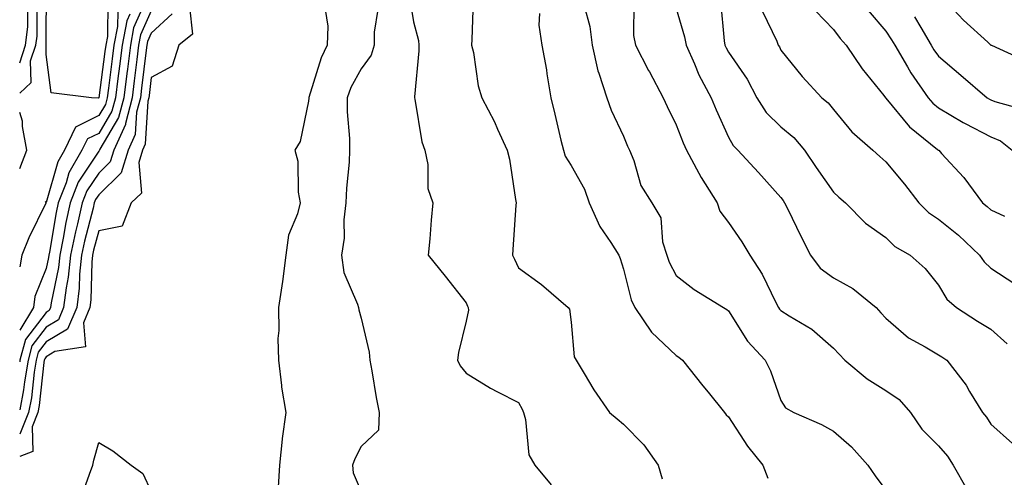
# Model space of a CAD drawing. Units: inches. Extents: x 971123 to 973763, y 7253018 to 7255658.
# Drawn here: x 971123 to 971311, y 7255400 to 7255487 of the extents above; entities that cross this region are included whole.
import ezdxf

# ---------------------------------------------------------------- set-up
doc = ezdxf.new("R2010")
doc.units = ezdxf.units.IN
doc.header["$MEASUREMENT"] = 0
doc.layers.add('Contour_97117253', color=7, linetype='Continuous', true_color=0x6d2694)

msp = doc.modelspace()

# ---------------------------------------------------------------- linework, layer by layer
at = {"layer": 'Contour_97117253'}
for points in [[(971139.8, 7255490.17, 3071), (971139.71, 7255483.58, 3071), (971139.4, 7255481.92, 3071), (971139.25, 7255480.72, 3071), (971138.06, 7255471.91, 3071), (971138.05, 7255471.89, 3071), (971138, 7255471.87, 3071), (971136.71, 7255471.92, 3071), (971128.98, 7255472.85, 3071), (971128.05, 7255480.17, 3071), (971128.02, 7255481.89, 3071), (971128.03, 7255481.92, 3071), (971128.03, 7255481.94, 3071), (971128.05, 7255486.29, 3071), (971128.19, 7255491.78, 3071)], [(971298.05, 7255491.82, 3091), (971302.85, 7255486.72, 3091), (971307.46, 7255482.51, 3091), (971308.05, 7255481.97, 3091), (971308.08, 7255481.95, 3091), (971308.15, 7255481.92, 3091), (971314.96, 7255478.83, 3091)], [(971147.38, 7255491.25, 3074), (971144.71, 7255485.26, 3074), (971144.09, 7255481.92, 3074), (971143.52, 7255477.39, 3074), (971143.41, 7255476.56, 3074), (971142.83, 7255471.92, 3074), (971141.84, 7255468.13, 3074), (971138.27, 7255462.14, 3074), (971138.18, 7255461.92, 3074), (971138.15, 7255461.82, 3074), (971138.05, 7255461.73, 3074), (971134.16, 7255455.81, 3074), (971132.62, 7255451.92, 3074), (971131.79, 7255448.18, 3074), (971131.27, 7255445.14, 3074), (971130.62, 7255441.92, 3074), (971130.37, 7255439.6, 3074), (971128.98, 7255432.85, 3074), (971128.86, 7255431.92, 3074), (971128.62, 7255431.35, 3074), (971128.05, 7255431.01, 3074), (971124.1, 7255425.87, 3074), (971123.05, 7255421.92, 3074), (971123, 7255421.62, 3074)], [(971123, 7255472.81, 3072), (971125.16, 7255474.81, 3072), (971125.09, 7255478.96, 3072), (971126.08, 7255481.92, 3072), (971126.3, 7255483.67, 3072), (971126.32, 7255490.19, 3072)], [(971197.27, 7255491.14, 3080), (971198.05, 7255486.42, 3080), (971198.98, 7255482.85, 3080), (971199.08, 7255481.92, 3080), (971199.08, 7255480.89, 3080), (971198.25, 7255472.12, 3080), (971198.25, 7255471.92, 3080), (971198.31, 7255471.66, 3080), (971199.62, 7255463.49, 3080), (971200.18, 7255461.92, 3080), (971200.74, 7255459.23, 3080), (971200.76, 7255454.63, 3080), (971201.72, 7255451.92, 3080), (971201.37, 7255448.6, 3080), (971201.14, 7255445.01, 3080), (971200.83, 7255441.92, 3080), (971204.04, 7255437.91, 3080), (971208.05, 7255432.81, 3080), (971208.31, 7255432.18, 3080), (971208.44, 7255431.92, 3080), (971208.53, 7255431.44, 3080), (971208.05, 7255429.34, 3080), (971206.59, 7255423.38, 3080), (971206.4, 7255421.92, 3080), (971206.94, 7255420.81, 3080), (971208.05, 7255419.42, 3080), (971212.7, 7255416.57, 3080), (971214.07, 7255415.9, 3080), (971218.05, 7255413.83, 3080), (971218.72, 7255412.59, 3080), (971218.98, 7255411.92, 3080), (971219.39, 7255410.58, 3080), (971220.03, 7255403.9, 3080), (971221.17, 7255401.92, 3080), (971224.29, 7255398.16, 3080)], [(971209.4, 7255490.57, 3081), (971209.16, 7255483.03, 3081), (971209.09, 7255481.92, 3081), (971209.44, 7255480.53, 3081), (971210.33, 7255474.2, 3081), (971211.05, 7255471.92, 3081), (971213.48, 7255467.35, 3081), (971214.06, 7255465.91, 3081), (971215.85, 7255461.92, 3081), (971216.35, 7255460.22, 3081), (971217.45, 7255452.52, 3081), (971217.59, 7255451.92, 3081), (971217.56, 7255451.43, 3081), (971216.98, 7255442.99, 3081), (971216.91, 7255441.92, 3081), (971217.26, 7255441.13, 3081), (971218.05, 7255439.49, 3081), (971222.44, 7255436.31, 3081), (971227.53, 7255431.92, 3081), (971227.76, 7255431.63, 3081), (971228.05, 7255429.15, 3081), (971228.66, 7255422.53, 3081), (971229.02, 7255421.92, 3081), (971230.57, 7255419.4, 3081), (971232.42, 7255416.29, 3081), (971235.4, 7255411.92, 3081), (971236.84, 7255410.71, 3081), (971238.05, 7255409.74, 3081), (971241.91, 7255405.78, 3081), (971244.64, 7255401.92, 3081), (971245.41, 7255399.28, 3081)], [(971239.99, 7255489.98, 3084), (971239.94, 7255483.81, 3084), (971240.31, 7255481.92, 3084), (971242.84, 7255477.13, 3084), (971242.99, 7255476.86, 3084), (971245.63, 7255471.92, 3084), (971246.36, 7255470.23, 3084), (971248.05, 7255466.77, 3084), (971249.43, 7255463.3, 3084), (971250.03, 7255461.92, 3084), (971252.4, 7255457.57, 3084), (971252.84, 7255456.71, 3084), (971255.87, 7255451.92, 3084), (971256.41, 7255450.28, 3084), (971258.05, 7255448.18, 3084), (971260.61, 7255444.48, 3084), (971262.12, 7255441.92, 3084), (971264.45, 7255438.32, 3084), (971267.09, 7255432.88, 3084), (971267.6, 7255431.92, 3084), (971267.79, 7255431.66, 3084), (971268.05, 7255431.37, 3084), (971269.59, 7255430.38, 3084), (971273.94, 7255427.81, 3084), (971278.05, 7255424.22, 3084), (971279.16, 7255423.03, 3084), (971280.23, 7255421.92, 3084), (971284.47, 7255418.34, 3084), (971288.05, 7255416.12, 3084), (971290.54, 7255414.41, 3084), (971292.7, 7255411.92, 3084), (971294.91, 7255408.78, 3084), (971298.05, 7255405.6, 3084), (971299.75, 7255403.62, 3084), (971300.88, 7255401.92, 3084), (971303.44, 7255397.31, 3084)], [(971256.51, 7255490.38, 3086), (971257.22, 7255482.75, 3086), (971257.37, 7255481.92, 3086), (971257.58, 7255481.45, 3086), (971258.05, 7255480.63, 3086), (971261.58, 7255475.45, 3086), (971263.48, 7255471.92, 3086), (971265.26, 7255469.13, 3086), (971268.05, 7255466.38, 3086), (971270.49, 7255464.36, 3086), (971272.51, 7255461.92, 3086), (971274.77, 7255458.64, 3086), (971278.05, 7255453.94, 3086), (971279.09, 7255452.96, 3086), (971280.34, 7255451.92, 3086), (971284.18, 7255448.05, 3086), (971288.05, 7255445.32, 3086), (971289.72, 7255443.59, 3086), (971292.68, 7255441.92, 3086), (971295.52, 7255439.39, 3086), (971298.05, 7255436.19, 3086), (971299.66, 7255433.53, 3086), (971301.49, 7255431.92, 3086), (971305.5, 7255429.37, 3086), (971308.05, 7255427.82, 3086), (971311.18, 7255425.05, 3086)], [(971155.36, 7255489.23, 3077), (971155.91, 7255484.06, 3077), (971153.33, 7255481.92, 3077), (971152.06, 7255477.91, 3077), (971148.05, 7255475.8, 3077), (971147.64, 7255472.33, 3077), (971147.58, 7255471.92, 3077), (971147.42, 7255471.3, 3077), (971146.92, 7255463.05, 3077), (971146.41, 7255461.92, 3077), (971145.7, 7255459.57, 3077), (971146.22, 7255453.75, 3077), (971144.26, 7255451.92, 3077), (971142.5, 7255447.47, 3077), (971138.05, 7255446.58, 3077), (971137.08, 7255442.89, 3077), (971136.89, 7255441.92, 3077), (971136.75, 7255440.62, 3077), (971136.57, 7255433.4, 3077), (971136.38, 7255431.92, 3077), (971135.15, 7255429.02, 3077), (971135.54, 7255424.43, 3077), (971129.68, 7255423.55, 3077), (971128.05, 7255422.58, 3077), (971127.77, 7255422.2, 3077), (971127.69, 7255421.92, 3077), (971127.61, 7255421.48, 3077), (971126.71, 7255413.26, 3077), (971126.46, 7255411.92, 3077), (971125.36, 7255409.23, 3077), (971125.49, 7255404.48, 3077), (971123, 7255403.53, 3077)], [(971148.05, 7255488.49, 3075), (971146.03, 7255483.94, 3075), (971145.65, 7255481.92, 3075), (971145.31, 7255479.18, 3075), (971144.83, 7255475.14, 3075), (971144.41, 7255471.92, 3075), (971143.14, 7255467.01, 3075), (971143.13, 7255466.84, 3075), (971140.92, 7255461.92, 3075), (971140.26, 7255459.71, 3075), (971138.05, 7255457.58, 3075), (971135.8, 7255454.17, 3075), (971134.92, 7255451.92, 3075), (971134.02, 7255447.89, 3075), (971133.62, 7255446.35, 3075), (971132.71, 7255441.92, 3075), (971132.26, 7255437.71, 3075), (971131.85, 7255435.72, 3075), (971131.37, 7255431.92, 3075), (971130.38, 7255429.59, 3075), (971128.05, 7255428.2, 3075), (971125.33, 7255424.64, 3075), (971124.59, 7255421.92, 3075), (971123.9, 7255417.77, 3075), (971123.73, 7255416.24, 3075), (971123, 7255412.47, 3075)], [(971123, 7255478.56, 3073), (971124.12, 7255481.92, 3073), (971124.56, 7255485.41, 3073), (971124.57, 7255488.44, 3073)], [(971141.67, 7255488.3, 3072), (971141.63, 7255485.5, 3072), (971140.96, 7255481.92, 3072), (971140.64, 7255479.33, 3072), (971139.89, 7255473.76, 3072), (971139.65, 7255471.92, 3072), (971139.32, 7255470.65, 3072), (971138.05, 7255468.52, 3072), (971133.64, 7255466.33, 3072), (971131.53, 7255461.92, 3072), (971130.26, 7255459.71, 3072), (971128.05, 7255451.99, 3072), (971127.84, 7255452.13, 3072), (971128, 7255451.92, 3072), (971127.95, 7255451.82, 3072), (971124.75, 7255445.22, 3072), (971123.43, 7255441.92, 3072), (971123, 7255439.71, 3072)], [(971181.23, 7255488.74, 3078), (971181.71, 7255485.58, 3078), (971181.57, 7255481.92, 3078), (971180.42, 7255479.55, 3078), (971178.12, 7255471.99, 3078), (971178.1, 7255471.92, 3078), (971178.1, 7255471.87, 3078), (971178.05, 7255471.3, 3078), (971176.41, 7255463.56, 3078), (971175.44, 7255461.92, 3078), (971175.98, 7255459.85, 3078), (971176.07, 7255453.9, 3078), (971176.42, 7255451.92, 3078), (971175.95, 7255449.82, 3078), (971174.21, 7255445.76, 3078), (971173.72, 7255441.92, 3078), (971173.06, 7255436.93, 3078), (971173.06, 7255436.91, 3078), (971172.32, 7255431.92, 3078), (971172.4, 7255427.57, 3078), (971172.19, 7255426.06, 3078), (971172.3, 7255421.92, 3078), (971172.91, 7255417.06, 3078), (971172.91, 7255416.78, 3078), (971173.71, 7255411.92, 3078), (971172.99, 7255406.98, 3078), (971173, 7255406.87, 3078), (971172.48, 7255401.92, 3078), (971172.24, 7255397.73, 3078)], [(971191.21, 7255488.76, 3079), (971190.53, 7255484.4, 3079), (971190.54, 7255481.92, 3079), (971189.94, 7255480.03, 3079), (971188.05, 7255477.46, 3079), (971186.11, 7255473.86, 3079), (971185.37, 7255471.92, 3079), (971185.38, 7255469.25, 3079), (971185.84, 7255464.13, 3079), (971185.85, 7255461.92, 3079), (971185.75, 7255459.62, 3079), (971185.29, 7255454.68, 3079), (971185.17, 7255451.92, 3079), (971184.79, 7255448.66, 3079), (971184.8, 7255445.17, 3079), (971184.29, 7255441.92, 3079), (971184.74, 7255438.61, 3079), (971187.38, 7255432.59, 3079), (971187.53, 7255431.92, 3079), (971187.64, 7255431.51, 3079), (971188.05, 7255429.93, 3079), (971189.58, 7255423.45, 3079), (971189.72, 7255421.92, 3079), (971190.11, 7255419.86, 3079), (971190.94, 7255414.81, 3079), (971191.51, 7255411.92, 3079), (971191.39, 7255408.58, 3079), (971188.05, 7255405.46, 3079), (971186.83, 7255403.14, 3079), (971186.43, 7255401.92, 3079), (971186.57, 7255400.44, 3079), (971188.05, 7255396.88, 3079)], [(971230.55, 7255489.42, 3083), (971231.63, 7255485.5, 3083), (971232.06, 7255481.92, 3083), (971233.16, 7255477.03, 3083), (971233.34, 7255476.63, 3083), (971234.89, 7255471.92, 3083), (971235.71, 7255469.58, 3083), (971238.05, 7255464.57, 3083), (971238.83, 7255462.7, 3083), (971239.19, 7255461.92, 3083), (971239.99, 7255459.98, 3083), (971241.36, 7255455.23, 3083), (971243.42, 7255451.92, 3083), (971245.14, 7255449.01, 3083), (971245.5, 7255444.47, 3083), (971246.28, 7255441.92, 3083), (971246.73, 7255440.6, 3083), (971248.05, 7255438.08, 3083), (971251.52, 7255435.39, 3083), (971257.12, 7255431.92, 3083), (971257.72, 7255431.59, 3083), (971258.05, 7255431.31, 3083), (971261.66, 7255425.53, 3083), (971265.01, 7255421.92, 3083), (971266.03, 7255419.9, 3083), (971268.05, 7255414.21, 3083), (971268.94, 7255412.81, 3083), (971270.47, 7255411.92, 3083), (971275.76, 7255409.63, 3083), (971278.05, 7255408.37, 3083), (971281.51, 7255405.38, 3083), (971284.6, 7255401.92, 3083), (971286.01, 7255399.88, 3083), (971288.05, 7255397.11, 3083)], [(971248.05, 7255488.91, 3085), (971249.68, 7255483.55, 3085), (971249.97, 7255481.92, 3085), (971251.57, 7255478.4, 3085), (971252.42, 7255476.3, 3085), (971254.75, 7255471.92, 3085), (971255.72, 7255469.59, 3085), (971258.05, 7255464.41, 3085), (971258.93, 7255462.8, 3085), (971259.84, 7255461.92, 3085), (971263.8, 7255457.67, 3085), (971268.05, 7255452.91, 3085), (971268.45, 7255452.32, 3085), (971268.73, 7255451.92, 3085), (971269.39, 7255450.58, 3085), (971271.77, 7255445.64, 3085), (971273.65, 7255441.92, 3085), (971275.55, 7255439.42, 3085), (971278.05, 7255437.63, 3085), (971281.73, 7255435.6, 3085), (971286.17, 7255431.92, 3085), (971287.08, 7255430.95, 3085), (971288.05, 7255429.94, 3085), (971292.32, 7255426.19, 3085), (971295.5, 7255424.47, 3085), (971298.05, 7255422.92, 3085), (971298.67, 7255422.54, 3085), (971299.67, 7255421.92, 3085), (971303.31, 7255417.18, 3085), (971304, 7255415.97, 3085), (971306.48, 7255411.92, 3085), (971307.19, 7255411.06, 3085), (971308.05, 7255409.69, 3085), (971312.14, 7255406.01, 3085)], [(971264.51, 7255488.38, 3087), (971267.24, 7255482.73, 3087), (971267.53, 7255481.92, 3087), (971267.74, 7255481.61, 3087), (971268.05, 7255480.97, 3087), (971272.07, 7255475.94, 3087), (971275.81, 7255471.92, 3087), (971277.06, 7255470.93, 3087), (971278.05, 7255469.67, 3087), (971281.55, 7255465.42, 3087), (971285.57, 7255461.92, 3087), (971286.86, 7255460.73, 3087), (971288.05, 7255459.71, 3087), (971291.58, 7255455.45, 3087), (971294.31, 7255451.92, 3087), (971296.16, 7255450.03, 3087), (971298.05, 7255448.8, 3087), (971301.85, 7255445.72, 3087), (971305.88, 7255441.92, 3087), (971306.76, 7255440.63, 3087), (971308.05, 7255439.46, 3087), (971312.62, 7255436.49, 3087)], [(971274.6, 7255488.47, 3088), (971278.05, 7255484.94, 3088), (971279.36, 7255483.23, 3088), (971280.46, 7255481.92, 3088), (971283.55, 7255477.42, 3088), (971287.65, 7255472.32, 3088), (971287.96, 7255471.92, 3088), (971288, 7255471.87, 3088), (971288.05, 7255471.83, 3088), (971292.51, 7255466.38, 3088), (971297.89, 7255462.08, 3088), (971298.05, 7255461.95, 3088), (971298.1, 7255461.92, 3088), (971298.66, 7255461.31, 3088), (971302.88, 7255456.75, 3088), (971306.47, 7255451.92, 3088), (971307.35, 7255451.22, 3088), (971308.05, 7255450.56, 3088), (971310.61, 7255449.36, 3088)], [(971284.66, 7255488.53, 3089), (971288.05, 7255484.59, 3089), (971289.09, 7255482.96, 3089), (971289.72, 7255481.92, 3089), (971292.17, 7255477.8, 3089), (971292.81, 7255476.68, 3089), (971296.09, 7255471.92, 3089), (971297, 7255470.87, 3089), (971298.05, 7255469.98, 3089), (971302.74, 7255467.23, 3089), (971303.13, 7255467, 3089), (971308.05, 7255464.48, 3089), (971309.85, 7255463.72, 3089), (971312.11, 7255461.92, 3089)], [(971152.05, 7255487.92, 3076), (971148.05, 7255484.21, 3076), (971147.35, 7255482.62, 3076), (971147.21, 7255481.92, 3076), (971147.09, 7255480.96, 3076), (971146.23, 7255473.74, 3076), (971146, 7255471.92, 3076), (971145.28, 7255469.15, 3076), (971145.02, 7255464.95, 3076), (971143.67, 7255461.92, 3076), (971142.36, 7255457.61, 3076), (971138.05, 7255453.43, 3076), (971137.45, 7255452.52, 3076), (971137.21, 7255451.92, 3076), (971136.98, 7255450.85, 3076), (971135.35, 7255444.62, 3076), (971134.8, 7255441.92, 3076), (971134.42, 7255438.29, 3076), (971134.34, 7255435.63, 3076), (971133.87, 7255431.92, 3076), (971132.14, 7255427.83, 3076), (971128.05, 7255425.39, 3076), (971126.55, 7255423.42, 3076), (971126.15, 7255421.92, 3076), (971125.76, 7255419.63, 3076), (971125.22, 7255414.75, 3076), (971124.67, 7255411.92, 3076), (971123, 7255407.81, 3076)], [(971143.96, 7255487.83, 3073), (971143.4, 7255486.57, 3073), (971142.52, 7255481.92, 3073), (971142.02, 7255477.95, 3073), (971141.7, 7255475.57, 3073), (971141.23, 7255471.92, 3073), (971140.58, 7255469.39, 3073), (971138.05, 7255465.14, 3073), (971135.89, 7255464.08, 3073), (971134.87, 7255461.92, 3073), (971132.37, 7255457.6, 3073), (971131.83, 7255455.7, 3073), (971130.33, 7255451.92, 3073), (971129.92, 7255450.05, 3073), (971128.65, 7255442.52, 3073), (971128.53, 7255441.92, 3073), (971128.48, 7255441.49, 3073), (971128.05, 7255439.4, 3073), (971125.9, 7255434.07, 3073), (971125.66, 7255431.92, 3073), (971123, 7255427.61, 3073)], [(971222.02, 7255487.95, 3082), (971221.9, 7255485.77, 3082), (971222.47, 7255481.92, 3082), (971223.4, 7255477.27, 3082), (971223.47, 7255476.5, 3082), (971224.22, 7255471.92, 3082), (971224.94, 7255468.81, 3082), (971226.13, 7255463.84, 3082), (971226.59, 7255461.92, 3082), (971226.93, 7255460.8, 3082), (971228.05, 7255459.04, 3082), (971230.64, 7255454.51, 3082), (971231.53, 7255451.92, 3082), (971233.51, 7255447.38, 3082), (971235.62, 7255444.35, 3082), (971237.15, 7255441.92, 3082), (971237.4, 7255441.27, 3082), (971238.05, 7255439.26, 3082), (971239.52, 7255433.39, 3082), (971240.18, 7255431.92, 3082), (971243.39, 7255427.26, 3082), (971248.05, 7255422.83, 3082), (971248.62, 7255422.49, 3082), (971249.27, 7255421.92, 3082), (971253.18, 7255417.05, 3082), (971254.16, 7255415.81, 3082), (971257.28, 7255411.92, 3082), (971257.61, 7255411.48, 3082), (971258.05, 7255411.13, 3082), (971261.68, 7255405.55, 3082), (971264.61, 7255401.92, 3082), (971265.53, 7255399.4, 3082)], [(971293.48, 7255487.35, 3090), (971294.67, 7255485.3, 3090), (971296.68, 7255481.92, 3090), (971297.19, 7255481.06, 3090), (971298.05, 7255479.87, 3090), (971302.35, 7255476.22, 3090), (971307.32, 7255471.92, 3090), (971307.77, 7255471.64, 3090), (971308.05, 7255471.5, 3090), (971308.78, 7255471.19, 3090), (971315.49, 7255469.36, 3090)], [(971123, 7255458.42, 3072), (971124.38, 7255461.92, 3072), (971123.52, 7255466.45, 3072), (971123.56, 7255467.43, 3072), (971123, 7255469.08, 3072)], [(971134.6, 7255395.37, 3077), (971136.33, 7255400.2, 3077), (971136.95, 7255401.92, 3077), (971137.11, 7255402.86, 3077), (971138.05, 7255406.25, 3077), (971140.76, 7255404.63, 3077), (971144.22, 7255401.92, 3077), (971146.45, 7255400.32, 3077), (971148.05, 7255396.9, 3077)]]:
    msp.add_polyline3d(points, dxfattribs=at)

doc.saveas('drawing.dxf')
